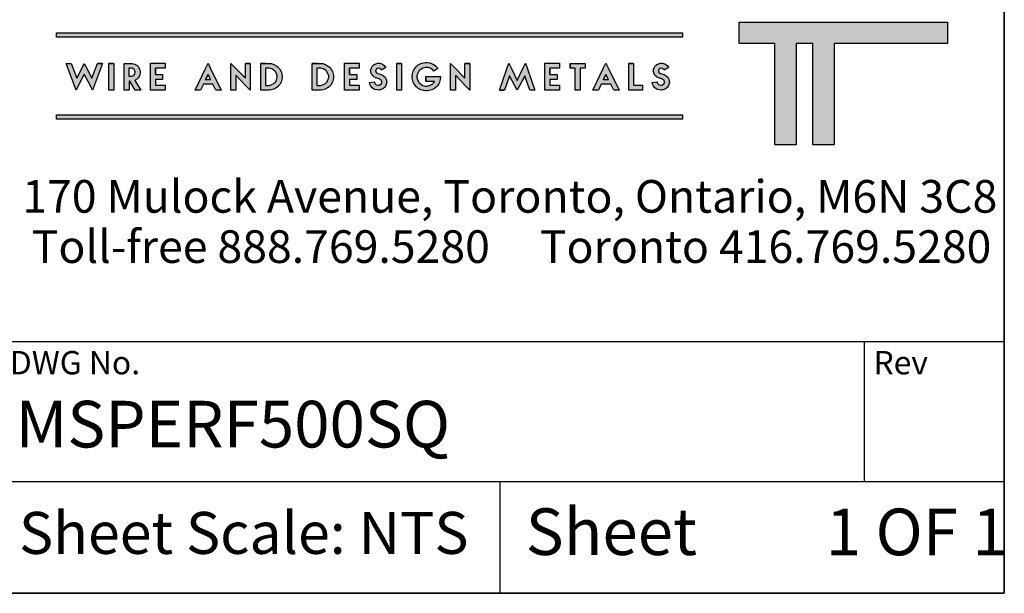
# Model space of a CAD drawing. Units: inches. Extents: x 0.5 to 8, y 0.5 to 10.5.
# Drawn here: x 5.8 to 8, y 0.5 to 1.8 of the extents above; entities that cross this region are included whole.
import ezdxf

# ---------------------------------------------------------------- set-up
doc = ezdxf.new("R2010")
doc.units = ezdxf.units.IN
doc.header["$MEASUREMENT"] = 0
doc.linetypes.add('SLD-Solid', pattern=[0])
doc.layers.add('BLUE', color=156, linetype='SLD-Solid')
doc.layers.add('LIGHT_BLUE', color=161, linetype='SLD-Solid')
doc.layers.add('FORMAT', color=7, linetype='SLD-Solid', lineweight=25)
doc.styles.add('SLDTEXTSTYLE0', font='TREBUC.TTF')
doc.styles.add('SLDTEXTSTYLE1', font='TREBUCBD.TTF')

msp = doc.modelspace()

# ---------------------------------------------------------------- hatches: boundary and pattern name
at = {"layer": 'BLUE'}
for points in [[(5.886, 1.7512), (5.886, 1.7419), (7.2824, 1.7419), (7.2824, 1.7512)], [(5.9532, 1.6735), (5.9652, 1.6501), (5.9777, 1.6831), (5.9891, 1.6831), (5.9711, 1.6351), (5.9667, 1.6234), (5.961, 1.6345), (5.9483, 1.6594), (5.9355, 1.6345), (5.9298, 1.6234), (5.9255, 1.6351), (5.9076, 1.6831), (5.9191, 1.6831), (5.9313, 1.6501), (5.9433, 1.6735), (5.9483, 1.6832)], [(6.0139, 1.6832), (6.003, 1.6832), (6.003, 1.6231), (6.0139, 1.6231)], [(6.1068, 1.6584), (6.1068, 1.6724), (6.1285, 1.6724), (6.1285, 1.6834), (6.0959, 1.6834), (6.0959, 1.6231), (6.1285, 1.6231), (6.1285, 1.6342), (6.1068, 1.6342), (6.1068, 1.6475), (6.123, 1.6475), (6.123, 1.6584)], [(6.3183, 1.6831), (6.3074, 1.6831), (6.3074, 1.65), (6.2848, 1.6732), (6.2753, 1.6831), (6.2753, 1.6235), (6.2862, 1.6235), (6.2862, 1.6565), (6.3088, 1.6333), (6.3183, 1.6234)], [(6.5395, 1.6584), (6.5395, 1.6724), (6.5612, 1.6724), (6.5612, 1.6834), (6.5285, 1.6834), (6.5285, 1.6231), (6.5612, 1.6231), (6.5612, 1.6342), (6.5395, 1.6342), (6.5395, 1.6475), (6.5557, 1.6475), (6.5557, 1.6584)], [(6.6173, 1.6786), (6.6203, 1.675), (6.6208, 1.6741), (6.6111, 1.6686), (6.6109, 1.6689), (6.6083, 1.6713), (6.608, 1.6715), (6.6076, 1.6717), (6.6035, 1.6724), (6.6031, 1.6723), (6.6027, 1.6723), (6.5998, 1.6708), (6.5996, 1.6705), (6.5994, 1.6703), (6.5981, 1.6674), (6.598, 1.667), (6.598, 1.6668), (6.5984, 1.6646), (6.5985, 1.6644), (6.5986, 1.6642), (6.6002, 1.6622), (6.6004, 1.662), (6.6006, 1.6619), (6.6026, 1.6608), (6.6028, 1.6607), (6.6031, 1.6606), (6.6059, 1.6597), (6.6062, 1.6596), (6.6066, 1.6595), (6.6103, 1.6583), (6.6106, 1.6582), (6.6111, 1.658), (6.6153, 1.6555), (6.6157, 1.6552), (6.6163, 1.6547), (6.6189, 1.652), (6.6208, 1.649), (6.6211, 1.6483), (6.6214, 1.6476), (6.6224, 1.6441), (6.6226, 1.6406), (6.6225, 1.6399), (6.6224, 1.6389), (6.621, 1.6341), (6.6183, 1.6298), (6.6176, 1.629), (6.6169, 1.6283), (6.6129, 1.6255), (6.608, 1.6238), (6.6069, 1.6237), (6.606, 1.6236), (6.601, 1.6238), (6.5961, 1.6251), (6.5952, 1.6255), (6.5943, 1.6259), (6.5904, 1.6287), (6.5871, 1.6326), (6.5866, 1.6336), (6.5865, 1.6339), (6.5853, 1.6365), (6.5852, 1.6368), (6.5851, 1.637), (6.5845, 1.6399), (6.5845, 1.6403), (6.5953, 1.6417), (6.5953, 1.6415), (6.5957, 1.6402), (6.5958, 1.6402), (6.5958, 1.6401), (6.5962, 1.6389), (6.5962, 1.6387), (6.5965, 1.6383), (6.5995, 1.6355), (6.5998, 1.6354), (6.6003, 1.6351), (6.605, 1.6344), (6.6055, 1.6345), (6.6059, 1.6346), (6.6094, 1.6364), (6.6097, 1.6367), (6.61, 1.6369), (6.6115, 1.6404), (6.6116, 1.6409), (6.6116, 1.6417), (6.6112, 1.6438), (6.6111, 1.644), (6.611, 1.6442), (6.6102, 1.6455), (6.609, 1.6466), (6.6087, 1.6468), (6.6086, 1.6469), (6.6066, 1.6481), (6.6064, 1.6482), (6.6061, 1.6483), (6.6034, 1.6492), (6.6031, 1.6493), (6.6027, 1.6494), (6.599, 1.6506), (6.5986, 1.6507), (6.5982, 1.6509), (6.5939, 1.6534), (6.5935, 1.6537), (6.5929, 1.6542), (6.5905, 1.6567), (6.5887, 1.6595), (6.5884, 1.6601), (6.5881, 1.6607), (6.5869, 1.6674), (6.587, 1.6681), (6.5871, 1.6691), (6.5885, 1.6735), (6.591, 1.6776), (6.5917, 1.6783), (6.5923, 1.679), (6.5961, 1.6816), (6.6007, 1.6832), (6.6018, 1.6834), (6.6027, 1.6835), (6.6074, 1.6833), (6.6119, 1.6821), (6.6128, 1.6817), (6.6136, 1.6813)], [(6.6559, 1.6832), (6.645, 1.6832), (6.645, 1.6231), (6.6559, 1.6231)], [(6.729, 1.6421), (6.7292, 1.6424), (6.7097, 1.6427), (6.7097, 1.6537), (6.7428, 1.6537), (6.7428, 1.6536), (6.7428, 1.652), (6.7422, 1.6472), (6.7406, 1.6413), (6.7379, 1.6359), (6.7351, 1.6322), (6.734, 1.6312), (6.7329, 1.63), (6.7291, 1.6271), (6.7236, 1.6242), (6.7175, 1.6223), (6.7126, 1.6217), (6.711, 1.6217), (6.7094, 1.6217), (6.7045, 1.6223), (6.6986, 1.6241), (6.6932, 1.627), (6.6896, 1.6298), (6.6885, 1.6309), (6.6875, 1.632), (6.6847, 1.6357), (6.6817, 1.641), (6.6799, 1.6469), (6.6793, 1.6518), (6.6793, 1.6534), (6.6793, 1.655), (6.6799, 1.6598), (6.6817, 1.6657), (6.6847, 1.6711), (6.6875, 1.6747), (6.6885, 1.6758), (6.6896, 1.6769), (6.6932, 1.6798), (6.6987, 1.6827), (6.7046, 1.6844), (6.7094, 1.685), (6.711, 1.685), (6.7129, 1.685), (6.7186, 1.6842), (6.7243, 1.6822), (6.7254, 1.6817), (6.7265, 1.6811), (6.7316, 1.6775), (6.7359, 1.673), (6.7367, 1.672), (6.7278, 1.6656), (6.7273, 1.6663), (6.7245, 1.6691), (6.7212, 1.6715), (6.7205, 1.6718), (6.7197, 1.6722), (6.7158, 1.6736), (6.7122, 1.6742), (6.711, 1.6742), (6.709, 1.6742), (6.7029, 1.6726), (6.6973, 1.669), (6.6963, 1.668), (6.6954, 1.6671), (6.6919, 1.6614), (6.6902, 1.6554), (6.6902, 1.6534), (6.6902, 1.6513), (6.6919, 1.6452), (6.6954, 1.6396), (6.6963, 1.6386), (6.6973, 1.6377), (6.7029, 1.6341), (6.709, 1.6325), (6.711, 1.6325), (6.7131, 1.6325), (6.7194, 1.6342), (6.7253, 1.6378), (6.7262, 1.6387), (6.7265, 1.639)], [(6.8081, 1.6831), (6.7971, 1.6831), (6.7971, 1.65), (6.7746, 1.6732), (6.7651, 1.6831), (6.7651, 1.6235), (6.776, 1.6235), (6.776, 1.6565), (6.7986, 1.6333), (6.8081, 1.6234)], [(6.9134, 1.6231), (6.8965, 1.6552), (6.8852, 1.6231), (6.874, 1.6231), (6.8909, 1.671), (6.8952, 1.6834), (6.9008, 1.6716), (6.9136, 1.6452), (6.9264, 1.6716), (6.932, 1.6834), (6.9364, 1.671), (6.9533, 1.6231), (6.9418, 1.6231), (6.9304, 1.6552)], [(6.9864, 1.6584), (6.9864, 1.6724), (7.0081, 1.6724), (7.0081, 1.6834), (6.9755, 1.6834), (6.9755, 1.6231), (7.0081, 1.6231), (7.0081, 1.6342), (6.9864, 1.6342), (6.9864, 1.6475), (7.0026, 1.6475), (7.0026, 1.6584)], [(7.0315, 1.6832), (7.0315, 1.6723), (7.0428, 1.6723), (7.0428, 1.6231), (7.0538, 1.6231), (7.0538, 1.6723), (7.0655, 1.6723), (7.0655, 1.6832)], [(7.1733, 1.6832), (7.1624, 1.6832), (7.1624, 1.6231), (7.1733, 1.6231), (7.1733, 1.6232), (7.1933, 1.6232), (7.1933, 1.6343), (7.1733, 1.6343)], [(7.2416, 1.6686), (7.2513, 1.6741), (7.2508, 1.675), (7.2478, 1.6786), (7.2441, 1.6813), (7.2432, 1.6817), (7.2424, 1.6821), (7.2378, 1.6833), (7.2331, 1.6835), (7.2322, 1.6834), (7.2312, 1.6832), (7.2265, 1.6816), (7.2228, 1.679), (7.2221, 1.6783), (7.2215, 1.6776), (7.2189, 1.6735), (7.2175, 1.6691), (7.2174, 1.6681), (7.2174, 1.6674), (7.2186, 1.6607), (7.2189, 1.6601), (7.2192, 1.6595), (7.221, 1.6567), (7.2233, 1.6542), (7.2239, 1.6537), (7.2244, 1.6534), (7.2286, 1.6509), (7.2291, 1.6507), (7.2294, 1.6506), (7.2331, 1.6494), (7.2335, 1.6493), (7.2338, 1.6492), (7.2366, 1.6483), (7.2369, 1.6482), (7.2371, 1.6481), (7.239, 1.6469), (7.2392, 1.6468), (7.2395, 1.6466), (7.2407, 1.6455), (7.2415, 1.6442), (7.2416, 1.644), (7.2417, 1.6438), (7.2421, 1.6417), (7.2421, 1.6409), (7.242, 1.6404), (7.2404, 1.6369), (7.2401, 1.6367), (7.2398, 1.6364), (7.2363, 1.6346), (7.2359, 1.6345), (7.2355, 1.6344), (7.2307, 1.6351), (7.2303, 1.6354), (7.2299, 1.6355), (7.2269, 1.6383), (7.2267, 1.6387), (7.2266, 1.6389), (7.2262, 1.6401), (7.2262, 1.6402), (7.2262, 1.6402), (7.2258, 1.6415), (7.2257, 1.6417), (7.2149, 1.6403), (7.215, 1.6399), (7.2156, 1.637), (7.2156, 1.6368), (7.2158, 1.6365), (7.2169, 1.6339), (7.2171, 1.6336), (7.2176, 1.6326), (7.2208, 1.6287), (7.2248, 1.6259), (7.2256, 1.6255), (7.2265, 1.6251), (7.2314, 1.6238), (7.2364, 1.6236), (7.2374, 1.6237), (7.2385, 1.6238), (7.2434, 1.6255), (7.2474, 1.6283), (7.2481, 1.629), (7.2488, 1.6298), (7.2514, 1.6341), (7.2528, 1.6389), (7.253, 1.6399), (7.253, 1.6406), (7.2528, 1.6441), (7.2519, 1.6476), (7.2515, 1.6483), (7.2513, 1.649), (7.2493, 1.652), (7.2467, 1.6547), (7.2461, 1.6552), (7.2457, 1.6555), (7.2415, 1.658), (7.2411, 1.6582), (7.2407, 1.6583), (7.237, 1.6595), (7.2366, 1.6596), (7.2363, 1.6597), (7.2336, 1.6606), (7.2333, 1.6607), (7.2331, 1.6608), (7.2311, 1.6619), (7.2309, 1.662), (7.2306, 1.6622), (7.2291, 1.6642), (7.229, 1.6644), (7.2288, 1.6646), (7.2285, 1.6668), (7.2285, 1.667), (7.2285, 1.6674), (7.2298, 1.6703), (7.23, 1.6705), (7.2303, 1.6708), (7.2332, 1.6723), (7.2335, 1.6723), (7.2339, 1.6724), (7.238, 1.6717), (7.2384, 1.6715), (7.2388, 1.6713), (7.2414, 1.6689)], [(5.886, 1.568), (5.886, 1.5588), (7.2824, 1.5588), (7.2824, 1.568)]]:
    msp.add_hatch(color=256, dxfattribs=at).paths.add_polyline_path(points, flags=0)
h = msp.add_hatch(color=256, dxfattribs=at)
h.paths.add_polyline_path([(6.0744, 1.6231), (6.0613, 1.6452), (6.0619, 1.6454), (6.0667, 1.6488), (6.0672, 1.6493), (6.0681, 1.6502), (6.0715, 1.6556), (6.0731, 1.6614), (6.0731, 1.6633), (6.0731, 1.6652), (6.0715, 1.671), (6.0681, 1.6764), (6.0672, 1.6774), (6.0663, 1.6783), (6.0608, 1.6816), (6.0551, 1.6831), (6.0532, 1.6831), (6.048, 1.6831), (6.048, 1.6832), (6.0371, 1.6832), (6.0371, 1.6231), (6.048, 1.6231), (6.048, 1.6435), (6.0496, 1.6435), (6.0617, 1.6231)], flags=0)
h.paths.add_polyline_path([(6.0479, 1.6546), (6.0479, 1.6721), (6.053, 1.6721), (6.0539, 1.6721), (6.0564, 1.6715), (6.0589, 1.67), (6.0593, 1.6696), (6.0597, 1.6691), (6.0612, 1.6667), (6.0618, 1.6642), (6.0618, 1.6633), (6.0618, 1.6625), (6.0612, 1.6599), (6.0597, 1.6575), (6.0593, 1.6571), (6.0589, 1.6567), (6.0564, 1.6552), (6.0539, 1.6546), (6.053, 1.6546)], flags=0)
h = msp.add_hatch(color=256, dxfattribs=at)
h.paths.add_polyline_path([(6.2351, 1.6368), (6.2418, 1.6231), (6.2538, 1.6231), (6.2292, 1.6732), (6.2242, 1.6834), (6.2193, 1.673), (6.1956, 1.6231), (6.2076, 1.6231), (6.214, 1.6368)], flags=0)
h.paths.add_polyline_path([(6.2188, 1.647), (6.2243, 1.6586), (6.2299, 1.647)], flags=0)
h = msp.add_hatch(color=256, dxfattribs=at)
h.paths.add_polyline_path([(6.3608, 1.6231), (6.3593, 1.6231), (6.3416, 1.6231), (6.3416, 1.6832), (6.3524, 1.6832), (6.3593, 1.6831), (6.3608, 1.6831), (6.3654, 1.6825), (6.371, 1.6808), (6.3761, 1.678), (6.3796, 1.6754), (6.3806, 1.6744), (6.3816, 1.6734), (6.3842, 1.6699), (6.387, 1.6649), (6.3887, 1.6592), (6.3893, 1.6547), (6.3893, 1.6531), (6.3893, 1.6516), (6.3887, 1.6471), (6.387, 1.6415), (6.3842, 1.6363), (6.3816, 1.6329), (6.3806, 1.6319), (6.3796, 1.6309), (6.3761, 1.6282), (6.371, 1.6255), (6.3653, 1.6237)], flags=0)
h.paths.add_polyline_path([(6.3612, 1.6722), (6.3524, 1.6722), (6.3524, 1.634), (6.3612, 1.634), (6.3668, 1.6356), (6.3719, 1.6388), (6.3728, 1.6397), (6.3736, 1.6405), (6.3768, 1.6457), (6.3784, 1.6513), (6.3784, 1.655), (6.3768, 1.6606), (6.3736, 1.6657), (6.3728, 1.6666), (6.3719, 1.6674), (6.3667, 1.6707)], flags=0)
h = msp.add_hatch(color=256, dxfattribs=at)
h.paths.add_polyline_path([(6.4672, 1.6832), (6.4564, 1.6832), (6.4564, 1.6231), (6.4742, 1.6231), (6.4757, 1.6231), (6.4802, 1.6237), (6.4858, 1.6255), (6.491, 1.6282), (6.4944, 1.6309), (6.4954, 1.6319), (6.4964, 1.6329), (6.4991, 1.6363), (6.5018, 1.6415), (6.5036, 1.6471), (6.5042, 1.6516), (6.5042, 1.6531), (6.5042, 1.6547), (6.5036, 1.6592), (6.5018, 1.6649), (6.4991, 1.6699), (6.4964, 1.6734), (6.4954, 1.6744), (6.4944, 1.6754), (6.491, 1.678), (6.4859, 1.6808), (6.4802, 1.6825), (6.4757, 1.6831), (6.4742, 1.6831)], flags=0)
h.paths.add_polyline_path([(6.4672, 1.6722), (6.4742, 1.6722), (6.476, 1.6722), (6.4816, 1.6707), (6.4868, 1.6674), (6.4876, 1.6666), (6.4885, 1.6657), (6.4917, 1.6606), (6.4933, 1.655), (6.4933, 1.6531), (6.4933, 1.6513), (6.4917, 1.6457), (6.4885, 1.6405), (6.4876, 1.6397), (6.4868, 1.6388), (6.4816, 1.6356), (6.476, 1.634), (6.4742, 1.634), (6.4672, 1.634)], flags=0)
h = msp.add_hatch(color=256, dxfattribs=at)
h.paths.add_polyline_path([(7.1222, 1.6368), (7.1289, 1.6231), (7.1409, 1.6231), (7.1163, 1.6732), (7.1112, 1.6834), (7.1063, 1.673), (7.0827, 1.6231), (7.0947, 1.6231), (7.101, 1.6368)], flags=0)
h.paths.add_polyline_path([(7.106, 1.647), (7.1115, 1.6586), (7.1171, 1.647)], flags=0)
at = {"layer": 'LIGHT_BLUE'}
msp.add_hatch(color=256, dxfattribs=at).paths.add_polyline_path([(7.4881, 1.7274), (7.4881, 1.5012), (7.5356, 1.5012), (7.5356, 1.7274), (7.5727, 1.7274), (7.5727, 1.5012), (7.6202, 1.5012), (7.6202, 1.7274), (7.8733, 1.7274), (7.8733, 1.7749), (7.4084, 1.7749), (7.4084, 1.7274)], flags=0)

# ---------------------------------------------------------------- linework, layer by layer
at = {"layer": 'BLUE', "linetype": 'SLD-Solid'}
for p, q in [((5.886, 1.7512), (7.2824, 1.7512)), ((5.886, 1.7419), (5.886, 1.7512)), ((7.2824, 1.7419), (5.886, 1.7419)), ((7.2824, 1.7512), (7.2824, 1.7419)), ((5.9255, 1.6351), (5.9076, 1.6831)), ((5.9076, 1.6831), (5.9191, 1.6831)), ((5.9191, 1.6831), (5.9313, 1.6501)), ((5.9313, 1.6501), (5.9433, 1.6735)), ((5.9433, 1.6735), (5.9483, 1.6832)), ((5.9483, 1.6832), (5.9532, 1.6735)), ((5.9532, 1.6735), (5.9652, 1.6501)), ((5.9652, 1.6501), (5.9777, 1.6831)), ((5.9891, 1.6831), (5.9711, 1.6351)), ((5.9775, 1.6831), (5.9891, 1.6831)), ((5.9891, 1.6831), (5.9775, 1.6831)), ((5.9777, 1.6831), (5.9891, 1.6831)), ((6.003, 1.6231), (6.003, 1.6832)), ((6.003, 1.6832), (6.0139, 1.6832)), ((6.0031, 1.6832), (6.014, 1.6832)), ((6.014, 1.6832), (6.0031, 1.6832)), ((6.0139, 1.6832), (6.0139, 1.6231)), ((6.0371, 1.6231), (6.0371, 1.6832)), ((6.0371, 1.6832), (6.048, 1.6832)), ((6.053, 1.6721), (6.0479, 1.6721)), ((6.0479, 1.6721), (6.0479, 1.6546)), ((6.048, 1.6832), (6.048, 1.6831)), ((6.048, 1.6831), (6.0532, 1.6831)), ((6.0539, 1.6721), (6.053, 1.6721)), ((6.0532, 1.6831), (6.0551, 1.6831)), ((6.0564, 1.6715), (6.0539, 1.6721)), ((6.0551, 1.6831), (6.0608, 1.6816)), ((6.0589, 1.67), (6.0564, 1.6715)), ((6.0593, 1.6696), (6.0589, 1.67)), ((6.0597, 1.6691), (6.0593, 1.6696)), ((6.0612, 1.6667), (6.0597, 1.6691)), ((6.0608, 1.6816), (6.0663, 1.6783)), ((6.0663, 1.6783), (6.0672, 1.6774)), ((6.0672, 1.6774), (6.0681, 1.6764)), ((6.0681, 1.6764), (6.0715, 1.671)), ((6.0715, 1.671), (6.0731, 1.6652)), ((6.0959, 1.6231), (6.0959, 1.6834)), ((6.0959, 1.6834), (6.1285, 1.6834)), ((6.1285, 1.6724), (6.1068, 1.6724)), ((6.1068, 1.6724), (6.1068, 1.6584)), ((6.1068, 1.6724), (6.1068, 1.6584)), ((6.1068, 1.6584), (6.1068, 1.6724)), ((6.1285, 1.6834), (6.1285, 1.6724)), ((6.1956, 1.6231), (6.2193, 1.673)), ((6.2193, 1.673), (6.2242, 1.6834)), ((6.2242, 1.6834), (6.2292, 1.6732)), ((6.2292, 1.6732), (6.2538, 1.6231)), ((6.2753, 1.6235), (6.2753, 1.6831)), ((6.2753, 1.6831), (6.2848, 1.6732)), ((6.2848, 1.6732), (6.3074, 1.65)), ((6.3074, 1.65), (6.3074, 1.6831)), ((6.3074, 1.6831), (6.3183, 1.6831)), ((6.3074, 1.6831), (6.3183, 1.6831)), ((6.3183, 1.6831), (6.3074, 1.6831)), ((6.3183, 1.6831), (6.3183, 1.6234)), ((6.3416, 1.6231), (6.3416, 1.6832)), ((6.3416, 1.6832), (6.3524, 1.6832)), ((6.3416, 1.6832), (6.3525, 1.6832)), ((6.3525, 1.6832), (6.3416, 1.6832)), ((6.3524, 1.6832), (6.3593, 1.6831)), ((6.3524, 1.6722), (6.3524, 1.634)), ((6.3593, 1.6722), (6.3524, 1.6722)), ((6.3593, 1.6831), (6.3608, 1.6831)), ((6.3612, 1.6722), (6.3593, 1.6722)), ((6.3608, 1.6831), (6.3654, 1.6825)), ((6.3667, 1.6707), (6.3612, 1.6722)), ((6.3654, 1.6825), (6.371, 1.6808)), ((6.3719, 1.6674), (6.3667, 1.6707)), ((6.371, 1.6808), (6.3761, 1.678)), ((6.3761, 1.678), (6.3796, 1.6754)), ((6.3796, 1.6754), (6.3806, 1.6744)), ((6.3806, 1.6744), (6.3816, 1.6734)), ((6.3816, 1.6734), (6.3842, 1.6699)), ((6.3842, 1.6699), (6.387, 1.6649)), ((6.4564, 1.6231), (6.4564, 1.6832)), ((6.4564, 1.6832), (6.4672, 1.6832)), ((6.4564, 1.6832), (6.4673, 1.6832)), ((6.4673, 1.6832), (6.4564, 1.6832)), ((6.4672, 1.6832), (6.4742, 1.6831)), ((6.4672, 1.6722), (6.4672, 1.634)), ((6.4742, 1.6722), (6.4672, 1.6722)), ((6.4742, 1.6831), (6.4757, 1.6831)), ((6.476, 1.6722), (6.4742, 1.6722)), ((6.4757, 1.6831), (6.4802, 1.6825)), ((6.4816, 1.6707), (6.476, 1.6722)), ((6.4802, 1.6825), (6.4859, 1.6808)), ((6.4868, 1.6674), (6.4816, 1.6707)), ((6.4859, 1.6808), (6.491, 1.678)), ((6.491, 1.678), (6.4944, 1.6754)), ((6.4944, 1.6754), (6.4954, 1.6744)), ((6.4954, 1.6744), (6.4964, 1.6734)), ((6.4964, 1.6734), (6.4991, 1.6699)), ((6.4991, 1.6699), (6.5018, 1.6649)), ((6.5285, 1.6231), (6.5285, 1.6834)), ((6.5285, 1.6834), (6.5612, 1.6834)), ((6.5612, 1.6724), (6.5395, 1.6724)), ((6.5395, 1.6724), (6.5395, 1.6584)), ((6.5395, 1.6724), (6.5395, 1.6584)), ((6.5395, 1.6584), (6.5395, 1.6724)), ((6.5612, 1.6834), (6.5612, 1.6724)), ((6.587, 1.6681), (6.5871, 1.6691)), ((6.5871, 1.6691), (6.5885, 1.6735)), ((6.5885, 1.6735), (6.591, 1.6776)), ((6.591, 1.6776), (6.5917, 1.6783)), ((6.5917, 1.6783), (6.5923, 1.679)), ((6.5923, 1.679), (6.5961, 1.6816)), ((6.5961, 1.6816), (6.6007, 1.6832)), ((6.5994, 1.6703), (6.5981, 1.6674)), ((6.5996, 1.6705), (6.5994, 1.6703)), ((6.5998, 1.6708), (6.5996, 1.6705)), ((6.6027, 1.6723), (6.5998, 1.6708)), ((6.6007, 1.6832), (6.6018, 1.6834)), ((6.6018, 1.6834), (6.6027, 1.6835)), ((6.6027, 1.6835), (6.6074, 1.6833)), ((6.6031, 1.6723), (6.6027, 1.6723)), ((6.6035, 1.6724), (6.6031, 1.6723)), ((6.6076, 1.6717), (6.6035, 1.6724)), ((6.6074, 1.6833), (6.6119, 1.6821)), ((6.608, 1.6715), (6.6076, 1.6717)), ((6.6083, 1.6713), (6.608, 1.6715)), ((6.6109, 1.6689), (6.6083, 1.6713)), ((6.6111, 1.6686), (6.6109, 1.6689)), ((6.6208, 1.6741), (6.6111, 1.6686)), ((6.6111, 1.6686), (6.6207, 1.6739)), ((6.6207, 1.6739), (6.6111, 1.6686)), ((6.6119, 1.6821), (6.6128, 1.6817)), ((6.6128, 1.6817), (6.6136, 1.6813)), ((6.6136, 1.6813), (6.6173, 1.6786)), ((6.6173, 1.6786), (6.6203, 1.675)), ((6.6203, 1.675), (6.6208, 1.6741)), ((6.645, 1.6231), (6.645, 1.6832)), ((6.645, 1.6832), (6.6559, 1.6832)), ((6.645, 1.6832), (6.6559, 1.6832)), ((6.6559, 1.6832), (6.645, 1.6832)), ((6.6559, 1.6832), (6.6559, 1.6231)), ((6.6817, 1.6657), (6.6847, 1.6711)), ((6.6847, 1.6711), (6.6875, 1.6747)), ((6.6875, 1.6747), (6.6885, 1.6758)), ((6.6885, 1.6758), (6.6896, 1.6769)), ((6.6896, 1.6769), (6.6932, 1.6798)), ((6.6932, 1.6798), (6.6987, 1.6827)), ((6.6973, 1.669), (6.6963, 1.668)), ((6.7029, 1.6726), (6.6973, 1.669)), ((6.6987, 1.6827), (6.7046, 1.6844)), ((6.709, 1.6742), (6.7029, 1.6726)), ((6.7046, 1.6844), (6.7094, 1.685)), ((6.711, 1.6742), (6.709, 1.6742)), ((6.7094, 1.685), (6.711, 1.685)), ((6.711, 1.685), (6.7129, 1.685)), ((6.7122, 1.6742), (6.711, 1.6742)), ((6.7158, 1.6736), (6.7122, 1.6742)), ((6.7129, 1.685), (6.7186, 1.6842)), ((6.7197, 1.6722), (6.7158, 1.6736)), ((6.7186, 1.6842), (6.7243, 1.6822)), ((6.7205, 1.6718), (6.7197, 1.6722)), ((6.7212, 1.6715), (6.7205, 1.6718)), ((6.7245, 1.6691), (6.7212, 1.6715)), ((6.7243, 1.6822), (6.7254, 1.6817)), ((6.7273, 1.6663), (6.7245, 1.6691)), ((6.7254, 1.6817), (6.7265, 1.6811)), ((6.7265, 1.6811), (6.7316, 1.6775)), ((6.7367, 1.672), (6.7278, 1.6656)), ((6.7316, 1.6775), (6.7359, 1.673)), ((6.7359, 1.673), (6.7367, 1.672)), ((6.7651, 1.6235), (6.7651, 1.6831)), ((6.7651, 1.6831), (6.7746, 1.6732)), ((6.7746, 1.6732), (6.7971, 1.65)), ((6.7971, 1.65), (6.7971, 1.6831)), ((6.7971, 1.6831), (6.8081, 1.6831)), ((6.7971, 1.6831), (6.8081, 1.6831)), ((6.8081, 1.6831), (6.7971, 1.6831)), ((6.8081, 1.6831), (6.8081, 1.6234)), ((6.874, 1.6231), (6.8909, 1.671)), ((6.8909, 1.671), (6.8952, 1.6834)), ((6.8952, 1.6834), (6.9008, 1.6716)), ((6.9008, 1.6716), (6.9136, 1.6452)), ((6.9136, 1.6452), (6.9264, 1.6716)), ((6.9264, 1.6716), (6.932, 1.6834)), ((6.932, 1.6834), (6.9364, 1.671)), ((6.9364, 1.671), (6.9533, 1.6231)), ((6.9755, 1.6231), (6.9755, 1.6834)), ((6.9755, 1.6834), (7.0081, 1.6834)), ((7.0081, 1.6724), (6.9864, 1.6724)), ((6.9864, 1.6724), (6.9864, 1.6584)), ((6.9864, 1.6724), (6.9864, 1.6584)), ((6.9864, 1.6584), (6.9864, 1.6724)), ((7.0081, 1.6834), (7.0081, 1.6724)), ((7.0315, 1.6832), (7.0655, 1.6832)), ((7.0315, 1.6723), (7.0315, 1.6832)), ((7.0315, 1.6832), (7.0315, 1.6723)), ((7.0315, 1.6723), (7.0315, 1.6832)), ((7.0428, 1.6723), (7.0315, 1.6723)), ((7.0428, 1.6231), (7.0428, 1.6723)), ((7.0655, 1.6723), (7.0538, 1.6723)), ((7.0538, 1.6723), (7.0538, 1.6231)), ((7.0655, 1.6832), (7.0655, 1.6723)), ((7.0827, 1.6231), (7.1063, 1.673)), ((7.1063, 1.673), (7.1112, 1.6834)), ((7.1112, 1.6834), (7.1163, 1.6732)), ((7.1163, 1.6732), (7.1409, 1.6231)), ((7.1624, 1.6231), (7.1624, 1.6832)), ((7.1624, 1.6832), (7.1733, 1.6832)), ((7.1733, 1.6832), (7.1624, 1.6832)), ((7.1624, 1.6832), (7.1733, 1.6832)), ((7.1733, 1.6832), (7.1733, 1.6343)), ((7.2174, 1.6681), (7.2175, 1.6691)), ((7.2175, 1.6691), (7.2189, 1.6735)), ((7.2189, 1.6735), (7.2215, 1.6776)), ((7.2215, 1.6776), (7.2221, 1.6783)), ((7.2221, 1.6783), (7.2228, 1.679)), ((7.2228, 1.679), (7.2265, 1.6816)), ((7.2265, 1.6816), (7.2312, 1.6832)), ((7.2298, 1.6703), (7.2285, 1.6674)), ((7.23, 1.6705), (7.2298, 1.6703)), ((7.2303, 1.6708), (7.23, 1.6705)), ((7.2332, 1.6723), (7.2303, 1.6708)), ((7.2312, 1.6832), (7.2322, 1.6834)), ((7.2322, 1.6834), (7.2331, 1.6835)), ((7.2331, 1.6835), (7.2378, 1.6833)), ((7.2335, 1.6723), (7.2332, 1.6723)), ((7.2339, 1.6724), (7.2335, 1.6723)), ((7.238, 1.6717), (7.2339, 1.6724)), ((7.2378, 1.6833), (7.2424, 1.6821)), ((7.2384, 1.6715), (7.238, 1.6717)), ((7.2388, 1.6713), (7.2384, 1.6715)), ((7.2414, 1.6689), (7.2388, 1.6713)), ((7.2416, 1.6686), (7.2414, 1.6689)), ((7.2513, 1.6741), (7.2416, 1.6686)), ((7.2416, 1.6686), (7.2512, 1.6739)), ((7.2512, 1.6739), (7.2416, 1.6686)), ((7.2424, 1.6821), (7.2432, 1.6817)), ((7.2432, 1.6817), (7.2441, 1.6813)), ((7.2441, 1.6813), (7.2478, 1.6786)), ((7.2478, 1.6786), (7.2508, 1.675)), ((7.2508, 1.675), (7.2513, 1.6741)), ((5.9483, 1.6594), (5.9355, 1.6345)), ((5.961, 1.6345), (5.9483, 1.6594)), ((6.0479, 1.6546), (6.053, 1.6546)), ((6.053, 1.6546), (6.0539, 1.6546)), ((6.0539, 1.6546), (6.0564, 1.6552)), ((6.0564, 1.6552), (6.0589, 1.6567)), ((6.0589, 1.6567), (6.0593, 1.6571)), ((6.0593, 1.6571), (6.0597, 1.6575)), ((6.0597, 1.6575), (6.0612, 1.6599)), ((6.0618, 1.6642), (6.0612, 1.6667)), ((6.0612, 1.6599), (6.0618, 1.6625)), ((6.0618, 1.6633), (6.0618, 1.6642)), ((6.0618, 1.6625), (6.0618, 1.6633)), ((6.0667, 1.6488), (6.0619, 1.6454)), ((6.0672, 1.6493), (6.0667, 1.6488)), ((6.0681, 1.6502), (6.0672, 1.6493)), ((6.0715, 1.6556), (6.0681, 1.6502)), ((6.0731, 1.6614), (6.0715, 1.6556)), ((6.0731, 1.6652), (6.0731, 1.6633)), ((6.0731, 1.6633), (6.0731, 1.6614)), ((6.1068, 1.6584), (6.123, 1.6584)), ((6.123, 1.6475), (6.1068, 1.6475)), ((6.1068, 1.6475), (6.1068, 1.6342)), ((6.123, 1.6584), (6.123, 1.6475)), ((6.2243, 1.6586), (6.2188, 1.647)), ((6.2188, 1.647), (6.2299, 1.647)), ((6.2243, 1.6586), (6.2189, 1.647)), ((6.2189, 1.647), (6.2243, 1.6586)), ((6.2299, 1.647), (6.2243, 1.6586)), ((6.3088, 1.6333), (6.2862, 1.6565)), ((6.2862, 1.6565), (6.2862, 1.6235)), ((6.3728, 1.6666), (6.3719, 1.6674)), ((6.3736, 1.6657), (6.3728, 1.6666)), ((6.3768, 1.6606), (6.3736, 1.6657)), ((6.3784, 1.655), (6.3768, 1.6606)), ((6.3768, 1.6457), (6.3784, 1.6513)), ((6.3784, 1.6531), (6.3784, 1.655)), ((6.3784, 1.6513), (6.3784, 1.6531)), ((6.387, 1.6649), (6.3887, 1.6592)), ((6.3887, 1.6471), (6.387, 1.6415)), ((6.3887, 1.6592), (6.3893, 1.6547)), ((6.3893, 1.6516), (6.3887, 1.6471)), ((6.3893, 1.6547), (6.3893, 1.6531)), ((6.3893, 1.6531), (6.3893, 1.6516)), ((6.4876, 1.6666), (6.4868, 1.6674)), ((6.4885, 1.6657), (6.4876, 1.6666)), ((6.4917, 1.6606), (6.4885, 1.6657)), ((6.4933, 1.655), (6.4917, 1.6606)), ((6.4917, 1.6457), (6.4933, 1.6513)), ((6.4933, 1.6531), (6.4933, 1.655)), ((6.4933, 1.6513), (6.4933, 1.6531)), ((6.5018, 1.6649), (6.5036, 1.6592)), ((6.5036, 1.6471), (6.5018, 1.6415)), ((6.5036, 1.6592), (6.5042, 1.6547)), ((6.5042, 1.6516), (6.5036, 1.6471)), ((6.5042, 1.6547), (6.5042, 1.6531)), ((6.5042, 1.6531), (6.5042, 1.6516)), ((6.5395, 1.6584), (6.5557, 1.6584)), ((6.5557, 1.6475), (6.5395, 1.6475)), ((6.5395, 1.6475), (6.5395, 1.6342)), ((6.5557, 1.6584), (6.5557, 1.6475)), ((6.5869, 1.6674), (6.587, 1.6681)), ((6.5881, 1.6607), (6.5869, 1.6674)), ((6.5884, 1.6601), (6.5881, 1.6607)), ((6.5887, 1.6595), (6.5884, 1.6601)), ((6.5905, 1.6567), (6.5887, 1.6595)), ((6.5929, 1.6542), (6.5905, 1.6567)), ((6.5935, 1.6537), (6.5929, 1.6542)), ((6.5939, 1.6534), (6.5935, 1.6537)), ((6.5982, 1.6509), (6.5939, 1.6534)), ((6.5981, 1.6674), (6.598, 1.667)), ((6.598, 1.667), (6.598, 1.6668)), ((6.598, 1.6668), (6.5984, 1.6646)), ((6.5986, 1.6507), (6.5982, 1.6509)), ((6.5984, 1.6646), (6.5985, 1.6644)), ((6.5985, 1.6644), (6.5986, 1.6642)), ((6.5986, 1.6642), (6.6002, 1.6622)), ((6.599, 1.6506), (6.5986, 1.6507)), ((6.6027, 1.6494), (6.599, 1.6506)), ((6.6002, 1.6622), (6.6004, 1.662)), ((6.6004, 1.662), (6.6006, 1.6619)), ((6.6006, 1.6619), (6.6026, 1.6608)), ((6.6026, 1.6608), (6.6028, 1.6607)), ((6.6031, 1.6493), (6.6027, 1.6494)), ((6.6028, 1.6607), (6.6031, 1.6606)), ((6.6031, 1.6606), (6.6059, 1.6597)), ((6.6034, 1.6492), (6.6031, 1.6493)), ((6.6061, 1.6483), (6.6034, 1.6492)), ((6.6059, 1.6597), (6.6062, 1.6596)), ((6.6064, 1.6482), (6.6061, 1.6483)), ((6.6062, 1.6596), (6.6066, 1.6595)), ((6.6066, 1.6481), (6.6064, 1.6482)), ((6.6066, 1.6595), (6.6103, 1.6583)), ((6.6086, 1.6469), (6.6066, 1.6481)), ((6.6087, 1.6468), (6.6086, 1.6469)), ((6.6103, 1.6583), (6.6106, 1.6582)), ((6.6106, 1.6582), (6.6111, 1.658)), ((6.6111, 1.658), (6.6153, 1.6555)), ((6.6153, 1.6555), (6.6157, 1.6552)), ((6.6157, 1.6552), (6.6163, 1.6547)), ((6.6163, 1.6547), (6.6189, 1.652)), ((6.6189, 1.652), (6.6208, 1.649)), ((6.6208, 1.649), (6.6211, 1.6483)), ((6.6211, 1.6483), (6.6214, 1.6476)), ((6.6214, 1.6476), (6.6224, 1.6441)), ((6.6793, 1.655), (6.6799, 1.6598)), ((6.6793, 1.6534), (6.6793, 1.655)), ((6.6793, 1.6518), (6.6793, 1.6534)), ((6.6799, 1.6469), (6.6793, 1.6518)), ((6.6799, 1.6598), (6.6817, 1.6657)), ((6.6817, 1.641), (6.6799, 1.6469)), ((6.6919, 1.6614), (6.6902, 1.6554)), ((6.6902, 1.6554), (6.6902, 1.6534)), ((6.6902, 1.6534), (6.6902, 1.6513)), ((6.6902, 1.6513), (6.6919, 1.6452)), ((6.6954, 1.6671), (6.6919, 1.6614)), ((6.6963, 1.668), (6.6954, 1.6671)), ((6.7097, 1.6537), (6.7428, 1.6537)), ((6.7097, 1.6427), (6.7097, 1.6537)), ((6.7097, 1.6537), (6.7097, 1.6428)), ((6.7097, 1.6428), (6.7097, 1.6537)), ((6.7278, 1.6656), (6.7273, 1.6663)), ((6.7422, 1.6472), (6.7406, 1.6413)), ((6.7428, 1.652), (6.7422, 1.6472)), ((6.7428, 1.6537), (6.7428, 1.6536)), ((6.7428, 1.6536), (6.7428, 1.652)), ((6.7986, 1.6333), (6.776, 1.6565)), ((6.776, 1.6565), (6.776, 1.6235)), ((6.8965, 1.6552), (6.8852, 1.6231)), ((6.9134, 1.6231), (6.8965, 1.6552)), ((6.9304, 1.6552), (6.9134, 1.6231)), ((6.9418, 1.6231), (6.9304, 1.6552)), ((6.9864, 1.6584), (7.0026, 1.6584)), ((7.0026, 1.6475), (6.9864, 1.6475)), ((6.9864, 1.6475), (6.9864, 1.6342)), ((7.0026, 1.6584), (7.0026, 1.6475)), ((7.1115, 1.6586), (7.106, 1.647)), ((7.1114, 1.6586), (7.106, 1.647)), ((7.106, 1.647), (7.1114, 1.6586)), ((7.106, 1.647), (7.1171, 1.647)), ((7.1171, 1.647), (7.1115, 1.6586)), ((7.2174, 1.6674), (7.2174, 1.6681)), ((7.2186, 1.6607), (7.2174, 1.6674)), ((7.2189, 1.6601), (7.2186, 1.6607)), ((7.2192, 1.6595), (7.2189, 1.6601)), ((7.221, 1.6567), (7.2192, 1.6595)), ((7.2233, 1.6542), (7.221, 1.6567)), ((7.2239, 1.6537), (7.2233, 1.6542)), ((7.2244, 1.6534), (7.2239, 1.6537)), ((7.2286, 1.6509), (7.2244, 1.6534)), ((7.2285, 1.6674), (7.2285, 1.667)), ((7.2285, 1.667), (7.2285, 1.6668)), ((7.2285, 1.6668), (7.2288, 1.6646)), ((7.2291, 1.6507), (7.2286, 1.6509)), ((7.2288, 1.6646), (7.229, 1.6644)), ((7.229, 1.6644), (7.2291, 1.6642)), ((7.2291, 1.6642), (7.2306, 1.6622)), ((7.2294, 1.6506), (7.2291, 1.6507)), ((7.2331, 1.6494), (7.2294, 1.6506)), ((7.2306, 1.6622), (7.2309, 1.662)), ((7.2309, 1.662), (7.2311, 1.6619)), ((7.2311, 1.6619), (7.2331, 1.6608)), ((7.2331, 1.6608), (7.2333, 1.6607)), ((7.2335, 1.6493), (7.2331, 1.6494)), ((7.2333, 1.6607), (7.2336, 1.6606)), ((7.2338, 1.6492), (7.2335, 1.6493)), ((7.2336, 1.6606), (7.2363, 1.6597)), ((7.2366, 1.6483), (7.2338, 1.6492)), ((7.2363, 1.6597), (7.2366, 1.6596)), ((7.2366, 1.6596), (7.237, 1.6595)), ((7.2369, 1.6482), (7.2366, 1.6483)), ((7.2371, 1.6481), (7.2369, 1.6482)), ((7.237, 1.6595), (7.2407, 1.6583)), ((7.239, 1.6469), (7.2371, 1.6481)), ((7.2392, 1.6468), (7.239, 1.6469)), ((7.2407, 1.6583), (7.2411, 1.6582)), ((7.2411, 1.6582), (7.2415, 1.658)), ((7.2415, 1.658), (7.2457, 1.6555)), ((7.2457, 1.6555), (7.2461, 1.6552)), ((7.2461, 1.6552), (7.2467, 1.6547)), ((7.2467, 1.6547), (7.2493, 1.652)), ((7.2493, 1.652), (7.2513, 1.649)), ((7.2513, 1.649), (7.2515, 1.6483)), ((7.2515, 1.6483), (7.2519, 1.6476)), ((7.2519, 1.6476), (7.2528, 1.6441)), ((5.9298, 1.6234), (5.9255, 1.6351)), ((5.9355, 1.6345), (5.9298, 1.6234)), ((5.9667, 1.6234), (5.961, 1.6345)), ((5.9711, 1.6351), (5.9667, 1.6234)), ((6.0496, 1.6435), (6.048, 1.6435)), ((6.048, 1.6435), (6.048, 1.6231)), ((6.0617, 1.6231), (6.0496, 1.6435)), ((6.0619, 1.6454), (6.0613, 1.6452)), ((6.0613, 1.6452), (6.0744, 1.6231)), ((6.1068, 1.6342), (6.1285, 1.6342)), ((6.1285, 1.6342), (6.1285, 1.6231)), ((6.214, 1.6368), (6.2076, 1.6231)), ((6.2351, 1.6368), (6.214, 1.6368)), ((6.2418, 1.6231), (6.2351, 1.6368)), ((6.3183, 1.6234), (6.3088, 1.6333)), ((6.3524, 1.634), (6.3593, 1.634)), ((6.3593, 1.634), (6.3612, 1.634)), ((6.3612, 1.634), (6.3668, 1.6356)), ((6.371, 1.6255), (6.3653, 1.6237)), ((6.3668, 1.6356), (6.3719, 1.6388)), ((6.3761, 1.6282), (6.371, 1.6255)), ((6.3719, 1.6388), (6.3728, 1.6397)), ((6.3728, 1.6397), (6.3736, 1.6405)), ((6.3736, 1.6405), (6.3768, 1.6457)), ((6.3796, 1.6309), (6.3761, 1.6282)), ((6.3806, 1.6319), (6.3796, 1.6309)), ((6.3816, 1.6329), (6.3806, 1.6319)), ((6.3842, 1.6363), (6.3816, 1.6329)), ((6.387, 1.6415), (6.3842, 1.6363)), ((6.4672, 1.634), (6.4742, 1.634)), ((6.4742, 1.634), (6.476, 1.634)), ((6.476, 1.634), (6.4816, 1.6356)), ((6.4858, 1.6255), (6.4802, 1.6237)), ((6.4816, 1.6356), (6.4868, 1.6388)), ((6.491, 1.6282), (6.4858, 1.6255)), ((6.4868, 1.6388), (6.4876, 1.6397)), ((6.4876, 1.6397), (6.4885, 1.6405)), ((6.4885, 1.6405), (6.4917, 1.6457)), ((6.4944, 1.6309), (6.491, 1.6282)), ((6.4954, 1.6319), (6.4944, 1.6309)), ((6.4964, 1.6329), (6.4954, 1.6319)), ((6.4991, 1.6363), (6.4964, 1.6329)), ((6.5018, 1.6415), (6.4991, 1.6363)), ((6.5395, 1.6342), (6.5612, 1.6342)), ((6.5612, 1.6342), (6.5612, 1.6231)), ((6.5845, 1.6403), (6.5953, 1.6417)), ((6.5845, 1.6399), (6.5845, 1.6403)), ((6.5851, 1.637), (6.5845, 1.6399)), ((6.5852, 1.6368), (6.5851, 1.637)), ((6.5853, 1.6365), (6.5852, 1.6368)), ((6.5865, 1.6339), (6.5853, 1.6365)), ((6.5866, 1.6336), (6.5865, 1.6339)), ((6.5871, 1.6326), (6.5866, 1.6336)), ((6.5904, 1.6287), (6.5871, 1.6326)), ((6.5943, 1.6259), (6.5904, 1.6287)), ((6.5952, 1.6255), (6.5943, 1.6259)), ((6.5961, 1.6251), (6.5952, 1.6255)), ((6.5953, 1.6417), (6.5953, 1.6415)), ((6.5953, 1.6415), (6.5957, 1.6402)), ((6.5957, 1.6402), (6.5958, 1.6402)), ((6.5958, 1.6402), (6.5958, 1.6401)), ((6.5958, 1.6401), (6.5962, 1.6389)), ((6.601, 1.6238), (6.5961, 1.6251)), ((6.5962, 1.6389), (6.5962, 1.6387)), ((6.5962, 1.6387), (6.5965, 1.6383)), ((6.5965, 1.6383), (6.5995, 1.6355)), ((6.5995, 1.6355), (6.5998, 1.6354)), ((6.5998, 1.6354), (6.6003, 1.6351)), ((6.6003, 1.6351), (6.605, 1.6344)), ((6.605, 1.6344), (6.6055, 1.6345)), ((6.6055, 1.6345), (6.6059, 1.6346)), ((6.6059, 1.6346), (6.6094, 1.6364)), ((6.6129, 1.6255), (6.608, 1.6238)), ((6.609, 1.6466), (6.6087, 1.6468)), ((6.6102, 1.6455), (6.609, 1.6466)), ((6.6094, 1.6364), (6.6097, 1.6367)), ((6.6097, 1.6367), (6.61, 1.6369)), ((6.61, 1.6369), (6.6115, 1.6404)), ((6.611, 1.6442), (6.6102, 1.6455)), ((6.6111, 1.644), (6.611, 1.6442)), ((6.6112, 1.6438), (6.6111, 1.644)), ((6.6116, 1.6417), (6.6112, 1.6438)), ((6.6115, 1.6404), (6.6116, 1.6409)), ((6.6116, 1.6409), (6.6116, 1.6417)), ((6.6169, 1.6283), (6.6129, 1.6255)), ((6.6176, 1.629), (6.6169, 1.6283)), ((6.6183, 1.6298), (6.6176, 1.629)), ((6.621, 1.6341), (6.6183, 1.6298)), ((6.6224, 1.6389), (6.621, 1.6341)), ((6.6224, 1.6441), (6.6226, 1.6406)), ((6.6225, 1.6399), (6.6224, 1.6389)), ((6.6226, 1.6406), (6.6225, 1.6399)), ((6.6847, 1.6357), (6.6817, 1.641)), ((6.6875, 1.632), (6.6847, 1.6357)), ((6.6885, 1.6309), (6.6875, 1.632)), ((6.6896, 1.6298), (6.6885, 1.6309)), ((6.6932, 1.627), (6.6896, 1.6298)), ((6.6919, 1.6452), (6.6954, 1.6396)), ((6.6986, 1.6241), (6.6932, 1.627)), ((6.6954, 1.6396), (6.6963, 1.6386)), ((6.6963, 1.6386), (6.6973, 1.6377)), ((6.6973, 1.6377), (6.7029, 1.6341)), ((6.7029, 1.6341), (6.709, 1.6325)), ((6.709, 1.6325), (6.711, 1.6325)), ((6.7292, 1.6424), (6.7097, 1.6427)), ((6.711, 1.6325), (6.7131, 1.6325)), ((6.7131, 1.6325), (6.7194, 1.6342)), ((6.7194, 1.6342), (6.7253, 1.6378)), ((6.7291, 1.6271), (6.7236, 1.6242)), ((6.7253, 1.6378), (6.7262, 1.6387)), ((6.7262, 1.6387), (6.7265, 1.639)), ((6.7265, 1.639), (6.729, 1.6421)), ((6.729, 1.6421), (6.7292, 1.6424)), ((6.7329, 1.63), (6.7291, 1.6271)), ((6.734, 1.6312), (6.7329, 1.63)), ((6.7351, 1.6322), (6.734, 1.6312)), ((6.7379, 1.6359), (6.7351, 1.6322)), ((6.7406, 1.6413), (6.7379, 1.6359)), ((6.8081, 1.6234), (6.7986, 1.6333)), ((6.9864, 1.6342), (7.0081, 1.6342)), ((7.0081, 1.6342), (7.0081, 1.6231)), ((7.101, 1.6368), (7.0947, 1.6231)), ((7.1222, 1.6368), (7.101, 1.6368)), ((7.1289, 1.6231), (7.1222, 1.6368)), ((7.1733, 1.6343), (7.1933, 1.6343)), ((7.1933, 1.6343), (7.1933, 1.6232)), ((7.2149, 1.6403), (7.2257, 1.6417)), ((7.215, 1.6399), (7.2149, 1.6403)), ((7.2156, 1.637), (7.215, 1.6399)), ((7.2156, 1.6368), (7.2156, 1.637)), ((7.2158, 1.6365), (7.2156, 1.6368)), ((7.2169, 1.6339), (7.2158, 1.6365)), ((7.2171, 1.6336), (7.2169, 1.6339)), ((7.2176, 1.6326), (7.2171, 1.6336)), ((7.2208, 1.6287), (7.2176, 1.6326)), ((7.2248, 1.6259), (7.2208, 1.6287)), ((7.2256, 1.6255), (7.2248, 1.6259)), ((7.2265, 1.6251), (7.2256, 1.6255)), ((7.2257, 1.6417), (7.2258, 1.6415)), ((7.2258, 1.6415), (7.2262, 1.6402)), ((7.2262, 1.6402), (7.2262, 1.6402)), ((7.2262, 1.6402), (7.2262, 1.6401)), ((7.2262, 1.6401), (7.2266, 1.6389)), ((7.2314, 1.6238), (7.2265, 1.6251)), ((7.2266, 1.6389), (7.2267, 1.6387)), ((7.2267, 1.6387), (7.2269, 1.6383)), ((7.2269, 1.6383), (7.2299, 1.6355)), ((7.2299, 1.6355), (7.2303, 1.6354)), ((7.2303, 1.6354), (7.2307, 1.6351)), ((7.2307, 1.6351), (7.2355, 1.6344)), ((7.2355, 1.6344), (7.2359, 1.6345)), ((7.2359, 1.6345), (7.2363, 1.6346)), ((7.2363, 1.6346), (7.2398, 1.6364)), ((7.2434, 1.6255), (7.2385, 1.6238)), ((7.2395, 1.6466), (7.2392, 1.6468)), ((7.2407, 1.6455), (7.2395, 1.6466)), ((7.2398, 1.6364), (7.2401, 1.6367)), ((7.2401, 1.6367), (7.2404, 1.6369)), ((7.2404, 1.6369), (7.242, 1.6404)), ((7.2415, 1.6442), (7.2407, 1.6455)), ((7.2416, 1.644), (7.2415, 1.6442)), ((7.2417, 1.6438), (7.2416, 1.644)), ((7.2421, 1.6417), (7.2417, 1.6438)), ((7.242, 1.6404), (7.2421, 1.6409)), ((7.2421, 1.6409), (7.2421, 1.6417)), ((7.2474, 1.6283), (7.2434, 1.6255)), ((7.2481, 1.629), (7.2474, 1.6283)), ((7.2488, 1.6298), (7.2481, 1.629)), ((7.2514, 1.6341), (7.2488, 1.6298)), ((7.2528, 1.6389), (7.2514, 1.6341)), ((7.2528, 1.6441), (7.253, 1.6406)), ((7.253, 1.6399), (7.2528, 1.6389)), ((7.253, 1.6406), (7.253, 1.6399)), ((6.0139, 1.6231), (6.003, 1.6231)), ((6.048, 1.6231), (6.0371, 1.6231)), ((6.0744, 1.6231), (6.0617, 1.6231)), ((6.1285, 1.6231), (6.0959, 1.6231)), ((6.2076, 1.6231), (6.1956, 1.6231)), ((6.2538, 1.6231), (6.2418, 1.6231)), ((6.2862, 1.6235), (6.2753, 1.6235)), ((6.3593, 1.6231), (6.3416, 1.6231)), ((6.3608, 1.6231), (6.3593, 1.6231)), ((6.3653, 1.6237), (6.3608, 1.6231)), ((6.4742, 1.6231), (6.4564, 1.6231)), ((6.4757, 1.6231), (6.4742, 1.6231)), ((6.4802, 1.6237), (6.4757, 1.6231)), ((6.5612, 1.6231), (6.5285, 1.6231)), ((6.606, 1.6236), (6.601, 1.6238)), ((6.6069, 1.6237), (6.606, 1.6236)), ((6.608, 1.6238), (6.6069, 1.6237)), ((6.6559, 1.6231), (6.645, 1.6231)), ((6.7045, 1.6223), (6.6986, 1.6241)), ((6.7094, 1.6217), (6.7045, 1.6223)), ((6.711, 1.6217), (6.7094, 1.6217)), ((6.7126, 1.6217), (6.711, 1.6217)), ((6.7175, 1.6223), (6.7126, 1.6217)), ((6.7236, 1.6242), (6.7175, 1.6223)), ((6.776, 1.6235), (6.7651, 1.6235)), ((6.8852, 1.6231), (6.874, 1.6231)), ((6.874, 1.6231), (6.8855, 1.6231)), ((6.8855, 1.6231), (6.874, 1.6231)), ((6.9533, 1.6231), (6.9418, 1.6231)), ((7.0081, 1.6231), (6.9755, 1.6231)), ((7.0538, 1.6231), (7.0428, 1.6231)), ((7.0947, 1.6231), (7.0827, 1.6231)), ((7.1409, 1.6231), (7.1289, 1.6231)), ((7.1733, 1.6231), (7.1624, 1.6231)), ((7.1933, 1.6232), (7.1733, 1.6232)), ((7.1733, 1.6232), (7.1733, 1.6231)), ((7.2364, 1.6236), (7.2314, 1.6238)), ((7.2374, 1.6237), (7.2364, 1.6236)), ((7.2385, 1.6238), (7.2374, 1.6237)), ((5.886, 1.568), (7.2824, 1.568)), ((5.886, 1.5588), (5.886, 1.568)), ((7.2824, 1.568), (7.2824, 1.5588)), ((7.2824, 1.5588), (5.886, 1.5588))]:
    msp.add_line(p, q, dxfattribs=at)
at = {"layer": 'FORMAT', "linetype": 'SLD-Solid', "lineweight": 35}
for p, q in [((8, 10.5), (8, 0.5)), ((8, 0.5), (0.5, 0.5))]:
    msp.add_line(p, q, dxfattribs=at)
at = {"layer": 'FORMAT'}
for p, q in [((5.75, 1.0625), (8, 1.0625)), ((7.6875, 1.0625), (7.6875, 0.75)), ((5.75, 0.75), (8, 0.75)), ((6.875, 0.75), (6.875, 0.5))]:
    msp.add_line(p, q, dxfattribs=at)
at = {"layer": 'LIGHT_BLUE', "linetype": 'SLD-Solid'}
for p, q in [((7.4084, 1.7749), (7.8733, 1.7749)), ((7.4084, 1.7274), (7.4084, 1.7749)), ((7.8733, 1.7749), (7.8733, 1.7274)), ((7.4881, 1.5012), (7.4881, 1.7274)), ((7.5356, 1.7274), (7.5356, 1.5012)), ((7.5727, 1.5012), (7.5727, 1.7274)), ((7.8733, 1.7274), (7.6202, 1.7274)), ((7.6202, 1.7274), (7.6202, 1.5012)), ((7.5356, 1.5012), (7.4881, 1.5012)), ((7.6202, 1.5012), (7.5727, 1.5012))]:
    msp.add_line(p, q, dxfattribs=at)
at = {"layer": 'LIGHT_BLUE'}
for p, q in [((7.4881, 1.7274), (7.4084, 1.7274)), ((7.5727, 1.7274), (7.5356, 1.7274))]:
    msp.add_line(p, q, dxfattribs=at)

# ---------------------------------------------------------------- texts
at = {"layer": 'FORMAT'}
for s, insert, char_height, attachment_point, style in [('170 Mulock Avenue, Toronto, Ontario, M6N 3C8', (6.8972, 1.4227), 0.072917, 2, 'SLDTEXTSTYLE0'), ('Toll-free 888.769.5280     Toronto 416.769.5280', (6.901, 1.3105), 0.072917, 2, 'SLDTEXTSTYLE0'), ('DWG No.', (5.7823, 1.041), 0.05208, 1, 'SLDTEXTSTYLE0'), ('Rev', (7.7082, 1.041), 0.05208, 1, 'SLDTEXTSTYLE0'), ('MSPERF500SQ', (5.795, 0.9298), 0.104167, 1, 'SLDTEXTSTYLE1'), ('Sheet Scale: NTS', (5.8026, 0.6818), 0.09375, 1, 'SLDTEXTSTYLE0'), ('Sheet', (6.9327, 0.6897), 0.10417, 1, 'SLDTEXTSTYLE0'), ('1 OF 1', (8.0074, 0.6891), 0.10417, 3, 'SLDTEXTSTYLE0')]:
    msp.add_mtext(s, dxfattribs=dict(at, insert=insert, char_height=char_height, attachment_point=attachment_point, style=style))

doc.saveas('drawing.dxf')
